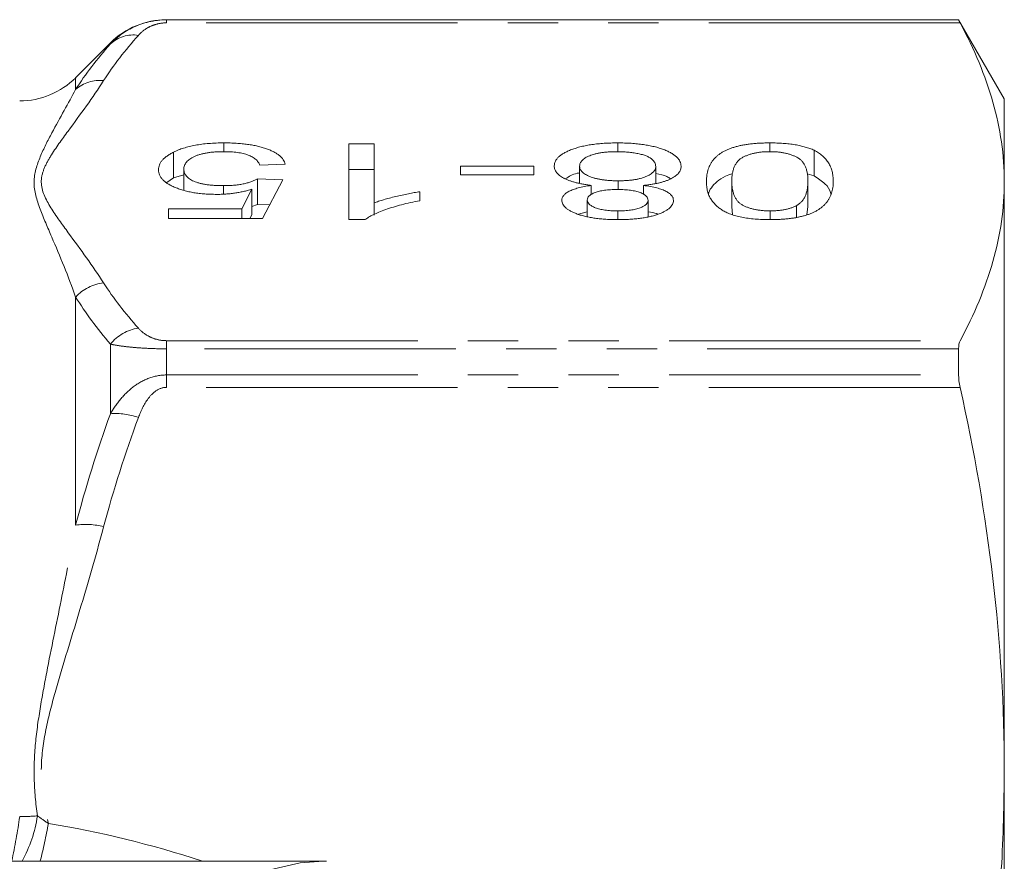
# Model space of a CAD drawing. Units: millimetres. Extents: x -35 to 601, y 12 to 339.
# Drawn here: x 196 to 221, y 50 to 71 of the extents above; entities that cross this region are included whole.
import ezdxf

# ---------------------------------------------------------------- set-up
doc = ezdxf.new("R2010")
doc.units = ezdxf.units.MM
doc.linetypes.add('PHANTOM', pattern=[12.7, 6.35, -1.27, 1.27, -1.27, 1.27, -1.27])

msp = doc.modelspace()

# ---------------------------------------------------------------- linework, layer by layer
at = {"color": 7, "linetype": 'Continuous', "lineweight": 15}
for p, q in [((219.72, 71.471), (199.704, 71.471)), ((220.875, 69.471), (219.72, 71.471)), ((219.72, 71.471), (219.72, 71.468)), ((198.289, 70.886), (197.411, 70.007)), ((220.875, 67.378), (220.875, 69.471)), ((201.155, 68.138), (201.155, 68.359)), ((204.311, 68.335), (204.952, 68.335)), ((204.311, 66.421), (204.311, 68.335)), ((204.952, 68.335), (204.952, 66.844)), ((211.106, 68.138), (211.106, 68.359)), ((214.952, 68.138), (214.952, 68.359)), ((216.069, 67.528), (216.069, 68.175)), ((199.886, 67.48), (199.886, 68.127)), ((200.144, 67.175), (200.144, 67.693)), ((202.708, 67.82), (202.067, 67.795)), ((204.311, 67.688), (204.952, 67.688)), ((207.132, 67.77), (208.991, 67.77)), ((207.132, 67.55), (207.132, 67.77)), ((208.991, 67.77), (208.991, 67.55)), ((210.144, 67.341), (210.144, 67.774)), ((212.067, 67.333), (212.067, 67.767)), ((199.714, 67.362), (199.886, 67.48)), ((199.886, 67.48), (200.144, 67.557)), ((202.003, 67.452), (202.644, 67.427)), ((202.003, 66.805), (202.003, 67.452)), ((202.644, 67.427), (202.132, 66.446)), ((208.991, 67.55), (207.132, 67.55)), ((215.896, 67.58), (216.069, 67.528)), ((201.148, 67.07), (201.148, 67.28)), ((201.608, 66.691), (201.862, 67.187)), ((201.862, 66.54), (201.862, 67.187)), ((210.437, 67.049), (210.437, 67.285)), ((211.12, 67.181), (211.12, 67.403)), ((211.759, 67.054), (211.759, 67.285)), ((213.991, 66.744), (213.991, 67.39)), ((215.914, 66.744), (215.914, 67.39)), ((220.875, 52.495), (220.875, 67.378)), ((206.106, 67.126), (206.106, 66.9)), ((199.76, 66.691), (201.608, 66.691)), ((199.76, 66.446), (199.76, 66.691)), ((201.608, 66.446), (201.608, 66.691)), ((201.862, 66.752), (202.003, 66.805)), ((202.003, 66.805), (202.313, 66.793)), ((204.952, 66.534), (204.952, 66.844)), ((210.337, 66.507), (210.337, 66.917)), ((211.875, 66.496), (211.875, 66.905)), ((213.991, 66.744), (214.009, 66.551)), ((215.624, 66.482), (215.624, 66.773)), ((215.889, 66.55), (215.914, 66.744)), ((202.132, 66.446), (199.76, 66.446)), ((201.814, 66.446), (201.862, 66.54)), ((210.118, 66.562), (210.337, 66.615)), ((211.106, 66.422), (211.106, 66.642)), ((214.959, 66.422), (214.959, 66.642)), ((204.724, 66.421), (204.311, 66.421)), ((219.72, 63.159), (219.72, 62.498)), ((220.875, 47.903), (220.875, 52.495)), ((203.677, 50.221), (193.124, 50.221)), ((203.749, 50.221), (203.677, 50.221))]:
    msp.add_line(p, q, dxfattribs=at)
at = {"color": 8, "linetype": 'PHANTOM', "lineweight": 0}
for p, q in [((199.704, 71.468), (199.704, 71.471)), ((199.704, 71.392), (199.704, 71.468)), ((199.704, 71.468), (219.72, 71.468)), ((219.76, 71.392), (199.704, 71.392)), ((198.289, 70.859), (198.289, 70.886)), ((197.411, 69.71), (197.411, 70.007)), ((197.411, 58.705), (197.411, 64.466)), ((198.289, 61.519), (198.289, 63.277)), ((199.704, 63.364), (199.704, 63.159)), ((199.704, 63.364), (219.76, 63.364)), ((199.704, 62.498), (199.704, 63.159)), ((219.72, 63.159), (199.704, 63.159)), ((199.704, 62.185), (199.704, 62.498)), ((199.704, 62.498), (219.72, 62.498)), ((219.76, 62.185), (199.704, 62.185))]:
    msp.add_line(p, q, dxfattribs=at)
at = {"color": 8, "linetype": 'PHANTOM', "lineweight": 0, "flags": 128}
msp.add_lwpolyline([(203.677, 50.221), (203.087, 50.179), (202.319, 49.995), (201.576, 49.668), (200.869, 49.203), (200.213, 48.61), (199.619, 47.899), (199.097, 47.081), (198.656, 46.173), (198.305, 45.19), (198.05, 44.149), (197.895, 43.07), (197.843, 41.971), (197.895, 40.872), (198.05, 39.793), (198.305, 38.753), (198.656, 37.77), (199.097, 36.861), (199.619, 36.044), (200.213, 35.333), (200.869, 34.739), (201.576, 34.275), (202.319, 33.948), (203.087, 33.764), (203.67, 33.721)], dxfattribs=at)
at = {"color": 7, "linetype": 'Continuous', "lineweight": 15}
for centre, start, end in [((199.704, 69.471), 90, 135), ((195.997, 71.421), 270, 315)]:
    msp.add_arc(centre, 2, start, end, dxfattribs=at)
at = {"color": 8, "linetype": 'PHANTOM', "lineweight": 0}
for centre, radius, start, end in [((198.867, 70.238), 0.848, 81.2321, 132.952), ((198.017, 69.025), 0.914, 83.6673, 131.5281), ((198.227, 63.727), 1.1, 95.6623, 137.8542), ((199.153, 62.582), 1.109, 98.1378, 141.203), ((198.416, 59.789), 1.735, 70.4522, 94.1875), ((197.665, 56.891), 1.832, 75.6678, 97.9595), ((180.59, 53.51), 15.558, 347.7975, 351.995), ((195.999, 57.084), 5.741, 269.9801, 274.4489), ((193.201, 51.828), 3.276, 330.6231, 351.7872), ((184.355, 53.375), 12.562, 345.4615, 349.878)]:
    msp.add_arc(centre, radius, start, end, dxfattribs=at)
msp.add_ellipse((197.431, 41.206), major_axis=(14.825, -4.712), ratio=0.614014, start_param=1.55257, end_param=1.810477, dxfattribs=at)
at = {"color": 7, "linetype": 'Continuous', "lineweight": 15}
for points, knots in [([(198.289, 70.859), (198.365, 70.939), (198.449, 71.015), (198.64, 71.157), (198.748, 71.223), (198.987, 71.336), (199.119, 71.384), (199.401, 71.449), (199.552, 71.468), (199.704, 71.468)], [0, 0, 0, 0, 0.25, 0.25, 0.5, 0.5, 0.75, 0.75, 1, 1, 1, 1]), ([(219.76, 71.392), (220.117, 70.726), (220.398, 70.059), (220.777, 68.721), (220.875, 68.051), (220.875, 67.378)], [0, 0, 0, 0, 0.5, 0.5, 1, 1, 1, 1]), ([(199.886, 68.127), (199.925, 68.145), (200.003, 68.182), (200.136, 68.229), (200.28, 68.269), (200.435, 68.302), (200.599, 68.328), (200.776, 68.346), (200.962, 68.358), (201.09, 68.359), (201.155, 68.359)], [0, 0, 0, 0, 0.127893, 0.251579, 0.372793, 0.492778, 0.61359, 0.737809, 0.86618, 1, 1, 1, 1]), ([(201.155, 68.359), (201.209, 68.359), (201.314, 68.358), (201.468, 68.351), (201.615, 68.34), (201.754, 68.323), (201.886, 68.303), (202.009, 68.277), (202.126, 68.247), (202.234, 68.212), (202.333, 68.174), (202.421, 68.132), (202.497, 68.087), (202.563, 68.04), (202.617, 67.989), (202.659, 67.935), (202.691, 67.879), (202.703, 67.839), (202.708, 67.82)], [0, 0, 0, 0, 0.069298, 0.135561, 0.199671, 0.261716, 0.322662, 0.382907, 0.443032, 0.503501, 0.563724, 0.62398, 0.683629, 0.743848, 0.805192, 0.867649, 0.932778, 1, 1, 1, 1]), ([(209.503, 67.778), (209.505, 67.798), (209.507, 67.837), (209.529, 67.896), (209.563, 67.951), (209.611, 68.005), (209.673, 68.055), (209.75, 68.104), (209.841, 68.149), (209.943, 68.192), (210.057, 68.231), (210.181, 68.266), (210.314, 68.295), (210.456, 68.319), (210.606, 68.337), (210.765, 68.35), (210.933, 68.358), (211.047, 68.359), (211.106, 68.359)], [0, 0, 0, 0, 0.0636, 0.125297, 0.185569, 0.244698, 0.303717, 0.36292, 0.4233, 0.485177, 0.547083, 0.608525, 0.669965, 0.732299, 0.79565, 0.861055, 0.929122, 1, 1, 1, 1]), ([(211.106, 68.359), (211.164, 68.359), (211.279, 68.358), (211.447, 68.35), (211.606, 68.337), (211.756, 68.318), (211.898, 68.295), (212.031, 68.265), (212.155, 68.231), (212.269, 68.192), (212.372, 68.149), (212.462, 68.102), (212.538, 68.054), (212.601, 68.002), (212.649, 67.948), (212.683, 67.891), (212.705, 67.832), (212.707, 67.792), (212.708, 67.771)], [0, 0, 0, 0, 0.070442, 0.138089, 0.203178, 0.266139, 0.327929, 0.38919, 0.450254, 0.512347, 0.573843, 0.633933, 0.69346, 0.752479, 0.812386, 0.87307, 0.935184, 1, 1, 1, 1]), ([(213.35, 67.391), (213.35, 67.418), (213.351, 67.471), (213.359, 67.549), (213.374, 67.623), (213.391, 67.693), (213.419, 67.759), (213.448, 67.822), (213.484, 67.881), (213.526, 67.936), (213.573, 67.987), (213.625, 68.035), (213.682, 68.08), (213.747, 68.121), (213.816, 68.159), (213.89, 68.194), (213.971, 68.226), (214.058, 68.254), (214.149, 68.279), (214.246, 68.301), (214.35, 68.318), (214.459, 68.334), (214.574, 68.345), (214.695, 68.353), (214.822, 68.358), (214.908, 68.359), (214.952, 68.359)], [0, 0, 0, 0, 0.062874, 0.122837, 0.179657, 0.23396, 0.285595, 0.334513, 0.380905, 0.424895, 0.466529, 0.506488, 0.545032, 0.581831, 0.617448, 0.652067, 0.68588, 0.719175, 0.752182, 0.78524, 0.818656, 0.852548, 0.887626, 0.923635, 0.961022, 1, 1, 1, 1]), ([(214.952, 68.359), (215.01, 68.359), (215.123, 68.357), (215.287, 68.349), (215.442, 68.334), (215.588, 68.315), (215.723, 68.288), (215.848, 68.256), (215.966, 68.219), (216.034, 68.19), (216.069, 68.175)], [0, 0, 0, 0, 0.137903, 0.268873, 0.395178, 0.517089, 0.636743, 0.756222, 0.876628, 1, 1, 1, 1]), ([(216.069, 68.175), (216.108, 68.153), (216.19, 68.108), (216.286, 68.031), (216.371, 67.946), (216.438, 67.852), (216.491, 67.749), (216.528, 67.638), (216.55, 67.517), (216.553, 67.434), (216.555, 67.391)], [0, 0, 0, 0, 0.097421, 0.200886, 0.311172, 0.429798, 0.55774, 0.694715, 0.84213, 1, 1, 1, 1]), ([(199.503, 67.679), (199.504, 67.7), (199.507, 67.742), (199.525, 67.803), (199.555, 67.863), (199.596, 67.92), (199.651, 67.976), (199.717, 68.028), (199.794, 68.08), (199.855, 68.111), (199.886, 68.127)], [0, 0, 0, 0, 0.132462, 0.26165, 0.387547, 0.510782, 0.632675, 0.75466, 0.876523, 1, 1, 1, 1]), ([(201.151, 68.138), (201.113, 68.138), (201.038, 68.137), (200.93, 68.132), (200.828, 68.122), (200.732, 68.109), (200.641, 68.092), (200.559, 68.07), (200.481, 68.046), (200.411, 68.017), (200.348, 67.985), (200.294, 67.951), (200.248, 67.914), (200.209, 67.874), (200.181, 67.833), (200.16, 67.788), (200.146, 67.741), (200.145, 67.709), (200.144, 67.693)], [0, 0, 0, 0, 0.065801, 0.128677, 0.188676, 0.247598, 0.304849, 0.361786, 0.419523, 0.478682, 0.53877, 0.598799, 0.660184, 0.722952, 0.787993, 0.855404, 0.926153, 1, 1, 1, 1]), ([(202.067, 67.795), (202.061, 67.809), (202.049, 67.836), (202.025, 67.875), (201.995, 67.911), (201.96, 67.945), (201.92, 67.975), (201.875, 68.004), (201.823, 68.029), (201.768, 68.052), (201.708, 68.073), (201.642, 68.09), (201.572, 68.105), (201.497, 68.118), (201.417, 68.127), (201.332, 68.134), (201.243, 68.137), (201.182, 68.138), (201.151, 68.138)], [0, 0, 0, 0, 0.0773613, 0.1504798, 0.2199772, 0.286681, 0.3496785, 0.4106796, 0.4694271, 0.5267557, 0.583142, 0.6388244, 0.6952635, 0.7526958, 0.8108492, 0.8713563, 0.9344364, 1, 1, 1, 1]), ([(211.101, 68.138), (211.064, 68.138), (210.994, 68.138), (210.891, 68.133), (210.793, 68.125), (210.702, 68.114), (210.617, 68.099), (210.537, 68.081), (210.464, 68.06), (210.398, 68.036), (210.338, 68.01), (210.287, 67.981), (210.242, 67.951), (210.206, 67.919), (210.179, 67.885), (210.159, 67.85), (210.147, 67.813), (210.145, 67.787), (210.144, 67.774)], [0, 0, 0, 0, 0.071837, 0.139558, 0.204923, 0.267827, 0.328547, 0.388755, 0.44803, 0.508601, 0.569321, 0.628512, 0.687493, 0.747078, 0.807703, 0.86971, 0.933428, 1, 1, 1, 1]), ([(212.067, 67.767), (212.066, 67.782), (212.064, 67.814), (212.045, 67.861), (212.012, 67.907), (211.969, 67.952), (211.91, 67.994), (211.83, 68.032), (211.731, 68.064), (211.617, 68.091), (211.494, 68.112), (211.364, 68.127), (211.233, 68.137), (211.145, 68.138), (211.101, 68.138)], [0, 0, 0, 0, 0.079823, 0.159857, 0.239733, 0.321365, 0.402584, 0.483266, 0.566017, 0.653071, 0.741856, 0.828591, 0.914281, 1, 1, 1, 1]), ([(214.952, 68.138), (214.919, 68.138), (214.853, 68.137), (214.757, 68.131), (214.665, 68.119), (214.576, 68.103), (214.492, 68.083), (214.413, 68.058), (214.336, 68.029), (214.263, 67.994), (214.197, 67.953), (214.142, 67.901), (214.095, 67.84), (214.056, 67.769), (214.027, 67.688), (214.005, 67.598), (213.992, 67.497), (213.991, 67.427), (213.991, 67.39)], [0, 0, 0, 0, 0.040782, 0.08087, 0.120268, 0.160187, 0.20046, 0.242265, 0.286459, 0.332952, 0.384431, 0.443389, 0.511681, 0.58902, 0.676245, 0.773705, 0.881568, 1, 1, 1, 1]), ([(215.914, 67.39), (215.913, 67.427), (215.912, 67.498), (215.899, 67.598), (215.877, 67.689), (215.848, 67.77), (215.81, 67.841), (215.762, 67.902), (215.708, 67.953), (215.641, 67.995), (215.567, 68.029), (215.492, 68.058), (215.412, 68.083), (215.328, 68.103), (215.24, 68.119), (215.147, 68.131), (215.051, 68.137), (214.985, 68.138), (214.952, 68.138)], [0, 0, 0, 0, 0.1184055, 0.2266543, 0.3240923, 0.4117048, 0.4890259, 0.5569094, 0.6162333, 0.6673493, 0.7135124, 0.7576965, 0.7994925, 0.8399761, 0.8798857, 0.9191487, 0.9592274, 1, 1, 1, 1]), ([(200.971, 67.059), (200.92, 67.06), (200.821, 67.061), (200.674, 67.069), (200.534, 67.083), (200.399, 67.101), (200.272, 67.126), (200.15, 67.156), (200.034, 67.192), (199.926, 67.232), (199.827, 67.277), (199.739, 67.325), (199.667, 67.376), (199.607, 67.431), (199.561, 67.489), (199.526, 67.549), (199.508, 67.613), (199.505, 67.656), (199.503, 67.679)], [0, 0, 0, 0, 0.061997, 0.122088, 0.181375, 0.239508, 0.297836, 0.35688, 0.417282, 0.47964, 0.5425, 0.604962, 0.666991, 0.730216, 0.794173, 0.860458, 0.928578, 1, 1, 1, 1]), ([(200.144, 67.693), (200.145, 67.677), (200.147, 67.647), (200.159, 67.603), (200.179, 67.561), (200.205, 67.522), (200.242, 67.485), (200.285, 67.451), (200.337, 67.42), (200.396, 67.39), (200.463, 67.364), (200.539, 67.342), (200.622, 67.322), (200.712, 67.307), (200.811, 67.295), (200.916, 67.286), (201.03, 67.281), (201.108, 67.28), (201.148, 67.28)], [0, 0, 0, 0, 0.0728659, 0.1418869, 0.2074526, 0.2704377, 0.3316409, 0.3901076, 0.4480693, 0.505503, 0.5624882, 0.6190843, 0.6764155, 0.7354524, 0.7962408, 0.8604057, 0.9283049, 1, 1, 1, 1]), ([(210.437, 67.285), (210.4, 67.29), (210.326, 67.3), (210.223, 67.318), (210.126, 67.338), (210.034, 67.36), (209.951, 67.384), (209.874, 67.411), (209.804, 67.44), (209.741, 67.471), (209.684, 67.504), (209.636, 67.538), (209.595, 67.574), (209.56, 67.612), (209.535, 67.651), (209.517, 67.692), (209.506, 67.734), (209.504, 67.763), (209.503, 67.778)], [0, 0, 0, 0, 0.069013, 0.135236, 0.199611, 0.262419, 0.323723, 0.383765, 0.443773, 0.503795, 0.563823, 0.623484, 0.683469, 0.743591, 0.805727, 0.868616, 0.933278, 1, 1, 1, 1]), ([(210.144, 67.774), (210.145, 67.761), (210.147, 67.735), (210.159, 67.697), (210.18, 67.662), (210.208, 67.627), (210.245, 67.594), (210.29, 67.563), (210.345, 67.535), (210.405, 67.508), (210.474, 67.483), (210.549, 67.462), (210.629, 67.443), (210.717, 67.428), (210.809, 67.417), (210.907, 67.408), (211.012, 67.403), (211.083, 67.403), (211.12, 67.403)], [0, 0, 0, 0, 0.066616, 0.130424, 0.192671, 0.252969, 0.31288, 0.3722, 0.431927, 0.492422, 0.552771, 0.613262, 0.673556, 0.73432, 0.796858, 0.861769, 0.928863, 1, 1, 1, 1]), ([(211.12, 67.403), (211.156, 67.403), (211.226, 67.403), (211.328, 67.408), (211.424, 67.416), (211.514, 67.428), (211.599, 67.442), (211.678, 67.461), (211.751, 67.482), (211.816, 67.506), (211.875, 67.533), (211.926, 67.562), (211.971, 67.592), (212.005, 67.624), (212.034, 67.657), (212.053, 67.692), (212.065, 67.729), (212.067, 67.754), (212.067, 67.767)], [0, 0, 0, 0, 0.070952, 0.139089, 0.20356, 0.266424, 0.327517, 0.387861, 0.447899, 0.508819, 0.569482, 0.629036, 0.688378, 0.748068, 0.80863, 0.870231, 0.933683, 1, 1, 1, 1]), ([(212.708, 67.771), (212.708, 67.756), (212.706, 67.726), (212.695, 67.682), (212.675, 67.64), (212.648, 67.599), (212.614, 67.561), (212.572, 67.524), (212.521, 67.49), (212.463, 67.457), (212.398, 67.427), (212.326, 67.399), (212.247, 67.374), (212.163, 67.35), (212.071, 67.331), (211.973, 67.313), (211.869, 67.297), (211.796, 67.289), (211.759, 67.285)], [0, 0, 0, 0, 0.069834, 0.137027, 0.201482, 0.26454, 0.325973, 0.386386, 0.445761, 0.505612, 0.565114, 0.62475, 0.684179, 0.744219, 0.805179, 0.868395, 0.933204, 1, 1, 1, 1]), ([(201.148, 67.28), (201.198, 67.28), (201.293, 67.282), (201.431, 67.291), (201.556, 67.305), (201.667, 67.327), (201.767, 67.353), (201.856, 67.382), (201.937, 67.415), (201.981, 67.439), (202.003, 67.452)], [0, 0, 0, 0, 0.14786, 0.283561, 0.412369, 0.534236, 0.652692, 0.768663, 0.883652, 1, 1, 1, 1]), ([(209.796, 67.457), (209.875, 67.51), (209.966, 67.571), (210.124, 67.6), (210.144, 67.603)], [0, 0, 0, 0, 0.871264, 1, 1, 1, 1]), ([(212.067, 67.589), (212.173, 67.567), (212.332, 67.534), (212.411, 67.473), (212.437, 67.453)], [0, 0, 0, 0, 0.663902, 1, 1, 1, 1]), ([(213.4, 67.064), (213.4, 67.065), (213.417, 67.174), (213.545, 67.333), (213.777, 67.508), (213.947, 67.562), (214.008, 67.582)], [0, 0, 0, 0, 0.00712, 0.564442, 0.843318, 1, 1, 1, 1]), ([(216.069, 67.528), (216.169, 67.462), (216.369, 67.33), (216.479, 67.164), (216.494, 67.072), (216.496, 67.057)], [0, 0, 0, 0, 0.453277, 0.907468, 1, 1, 1, 1]), ([(201.862, 67.187), (201.827, 67.177), (201.757, 67.157), (201.649, 67.131), (201.539, 67.108), (201.428, 67.09), (201.316, 67.076), (201.202, 67.067), (201.087, 67.06), (201.009, 67.059), (200.971, 67.059)], [0, 0, 0, 0, 0.136729, 0.268515, 0.395529, 0.52, 0.640496, 0.761236, 0.880107, 1, 1, 1, 1]), ([(209.696, 66.91), (209.697, 66.931), (209.701, 66.972), (209.738, 67.032), (209.795, 67.087), (209.877, 67.138), (209.982, 67.184), (210.111, 67.224), (210.264, 67.259), (210.378, 67.276), (210.437, 67.285)], [0, 0, 0, 0, 0.124835, 0.244778, 0.360989, 0.477964, 0.596922, 0.721591, 0.855098, 1, 1, 1, 1]), ([(211.1, 67.182), (211.07, 67.182), (211.012, 67.181), (210.928, 67.177), (210.849, 67.172), (210.775, 67.163), (210.707, 67.152), (210.644, 67.139), (210.586, 67.124), (210.518, 67.1), (210.445, 67.066), (210.382, 67.02), (210.343, 66.97), (210.339, 66.935), (210.337, 66.917)], [0, 0, 0, 0, 0.0768427, 0.1498391, 0.2183794, 0.284997, 0.3476577, 0.4098472, 0.4699358, 0.5304196, 0.6487517, 0.7637749, 0.8787495, 1, 1, 1, 1]), ([(211.875, 66.905), (211.873, 66.925), (211.87, 66.962), (211.83, 67.016), (211.767, 67.064), (211.694, 67.099), (211.623, 67.123), (211.565, 67.139), (211.501, 67.152), (211.431, 67.163), (211.357, 67.172), (211.276, 67.177), (211.19, 67.181), (211.13, 67.182), (211.1, 67.182)], [0, 0, 0, 0, 0.127394, 0.246182, 0.361268, 0.47714, 0.536327, 0.595672, 0.656619, 0.718836, 0.783582, 0.851588, 0.923927, 1, 1, 1, 1]), ([(211.759, 67.285), (211.82, 67.276), (211.936, 67.259), (212.094, 67.224), (212.227, 67.184), (212.334, 67.137), (212.416, 67.085), (212.475, 67.029), (212.509, 66.968), (212.514, 66.926), (212.516, 66.904)], [0, 0, 0, 0, 0.145359, 0.278702, 0.403602, 0.521669, 0.637521, 0.753704, 0.873213, 1, 1, 1, 1]), ([(214.952, 66.421), (214.888, 66.422), (214.762, 66.423), (214.578, 66.435), (214.404, 66.455), (214.241, 66.482), (214.092, 66.515), (213.958, 66.557), (213.842, 66.605), (213.745, 66.66), (213.66, 66.722), (213.584, 66.79), (213.516, 66.863), (213.468, 66.93), (213.433, 66.987), (213.41, 67.034), (213.391, 67.084), (213.377, 67.139), (213.365, 67.197), (213.356, 67.258), (213.351, 67.323), (213.35, 67.368), (213.35, 67.391)], [0, 0, 0, 0, 0.056724, 0.111437, 0.164368, 0.216435, 0.267641, 0.31736, 0.367473, 0.41821, 0.471404, 0.527966, 0.588061, 0.652134, 0.686345, 0.723264, 0.76261, 0.804739, 0.84943, 0.896711, 0.94689, 1, 1, 1, 1]), ([(213.991, 67.39), (213.991, 67.354), (213.992, 67.285), (214.005, 67.186), (214.026, 67.097), (214.054, 67.017), (214.092, 66.947), (214.137, 66.886), (214.191, 66.834), (214.256, 66.791), (214.327, 66.756), (214.402, 66.725), (214.482, 66.699), (214.568, 66.679), (214.658, 66.662), (214.754, 66.65), (214.855, 66.643), (214.924, 66.642), (214.959, 66.642)], [0, 0, 0, 0, 0.115629, 0.221541, 0.317048, 0.403151, 0.480181, 0.547649, 0.607036, 0.658652, 0.705723, 0.749804, 0.792587, 0.833874, 0.874768, 0.915223, 0.956881, 1, 1, 1, 1]), ([(216.555, 67.391), (216.554, 67.364), (216.553, 67.31), (216.545, 67.232), (216.531, 67.157), (216.511, 67.087), (216.487, 67.02), (216.455, 66.958), (216.42, 66.899), (216.377, 66.844), (216.33, 66.792), (216.277, 66.744), (216.218, 66.7), (216.155, 66.658), (216.084, 66.621), (216.011, 66.586), (215.93, 66.554), (215.844, 66.526), (215.752, 66.502), (215.655, 66.48), (215.552, 66.461), (215.442, 66.447), (215.328, 66.436), (215.208, 66.427), (215.082, 66.422), (214.996, 66.422), (214.952, 66.421)], [0, 0, 0, 0, 0.063114, 0.123615, 0.180974, 0.235261, 0.287101, 0.336031, 0.382382, 0.426334, 0.468211, 0.50825, 0.546628, 0.58365, 0.618994, 0.653583, 0.687156, 0.720422, 0.75323, 0.78626, 0.819504, 0.853545, 0.888308, 0.923996, 0.96135, 1, 1, 1, 1]), ([(215.624, 66.773), (215.648, 66.788), (215.698, 66.821), (215.755, 66.877), (215.804, 66.94), (215.845, 67.013), (215.875, 67.095), (215.898, 67.186), (215.91, 67.285), (215.913, 67.354), (215.914, 67.39)], [0, 0, 0, 0, 0.083888, 0.177154, 0.282514, 0.3994, 0.529491, 0.672802, 0.829536, 1, 1, 1, 1]), ([(220.875, 67.378), (220.875, 66.709), (220.778, 66.039), (220.397, 64.694), (220.116, 64.027), (219.76, 63.364)], [0, 0, 0, 0, 0.5, 0.5, 1, 1, 1, 1]), ([(204.952, 66.844), (204.989, 66.857), (205.066, 66.886), (205.195, 66.926), (205.34, 66.966), (205.498, 67.005), (205.659, 67.042), (205.815, 67.075), (205.962, 67.103), (206.059, 67.118), (206.106, 67.126)], [0, 0, 0, 0, 0.11167, 0.232094, 0.362743, 0.502558, 0.641525, 0.771098, 0.890162, 1, 1, 1, 1]), ([(206.106, 66.9), (206.026, 66.884), (205.868, 66.853), (205.645, 66.799), (205.437, 66.741), (205.247, 66.678), (205.076, 66.614), (204.933, 66.549), (204.813, 66.486), (204.753, 66.442), (204.724, 66.421)], [0, 0, 0, 0, 0.142657, 0.281169, 0.416977, 0.550852, 0.678364, 0.795032, 0.901998, 1, 1, 1, 1]), ([(211.114, 66.421), (211.062, 66.422), (210.96, 66.423), (210.812, 66.429), (210.671, 66.44), (210.538, 66.456), (210.412, 66.476), (210.295, 66.501), (210.185, 66.529), (210.084, 66.563), (209.993, 66.599), (209.914, 66.638), (209.846, 66.678), (209.79, 66.721), (209.749, 66.765), (209.717, 66.812), (209.699, 66.86), (209.697, 66.893), (209.696, 66.91)], [0, 0, 0, 0, 0.073201, 0.142587, 0.209625, 0.274883, 0.337931, 0.400462, 0.462501, 0.525005, 0.586689, 0.646813, 0.705215, 0.762881, 0.820728, 0.879295, 0.938511, 1, 1, 1, 1]), ([(210.337, 66.917), (210.339, 66.898), (210.344, 66.861), (210.383, 66.809), (210.449, 66.762), (210.524, 66.727), (210.593, 66.702), (210.652, 66.686), (210.716, 66.673), (210.785, 66.661), (210.858, 66.653), (210.936, 66.647), (211.019, 66.643), (211.077, 66.642), (211.106, 66.642)], [0, 0, 0, 0, 0.123386, 0.241435, 0.357449, 0.476714, 0.53789, 0.59927, 0.660352, 0.723007, 0.787876, 0.85536, 0.925373, 1, 1, 1, 1]), ([(211.106, 66.642), (211.135, 66.642), (211.193, 66.643), (211.276, 66.647), (211.355, 66.652), (211.429, 66.661), (211.498, 66.672), (211.561, 66.685), (211.62, 66.701), (211.69, 66.725), (211.764, 66.759), (211.828, 66.804), (211.868, 66.853), (211.873, 66.888), (211.875, 66.905)], [0, 0, 0, 0, 0.076236, 0.148618, 0.218239, 0.284252, 0.348258, 0.410656, 0.472862, 0.534195, 0.653476, 0.767767, 0.881713, 1, 1, 1, 1]), ([(212.516, 66.904), (212.515, 66.887), (212.513, 66.854), (212.494, 66.806), (212.464, 66.76), (212.422, 66.716), (212.369, 66.673), (212.302, 66.633), (212.225, 66.595), (212.134, 66.56), (212.035, 66.527), (211.927, 66.498), (211.81, 66.475), (211.686, 66.455), (211.555, 66.44), (211.415, 66.429), (211.267, 66.423), (211.166, 66.422), (211.114, 66.421)], [0, 0, 0, 0, 0.062131, 0.121966, 0.18057, 0.238576, 0.296, 0.354359, 0.413781, 0.475098, 0.53728, 0.598918, 0.661235, 0.724322, 0.789217, 0.856397, 0.926508, 1, 1, 1, 1]), ([(214.959, 66.642), (214.992, 66.642), (215.057, 66.643), (215.153, 66.649), (215.244, 66.66), (215.33, 66.674), (215.411, 66.693), (215.488, 66.715), (215.559, 66.742), (215.602, 66.763), (215.624, 66.773)], [0, 0, 0, 0, 0.127665, 0.251739, 0.372753, 0.492147, 0.61407, 0.737197, 0.865607, 1, 1, 1, 1]), ([(211.875, 66.616), (211.956, 66.606), (212.044, 66.595), (212.107, 66.57), (212.113, 66.568)], [0, 0, 0, 0, 0.91179, 1, 1, 1, 1]), ([(219.76, 62.185), (220.117, 60.578), (220.398, 58.968), (220.777, 55.738), (220.875, 54.119), (220.875, 52.495)], [0, 0, 0, 0, 0.5, 0.5, 1, 1, 1, 1]), ([(220.875, 52.495), (220.863, 51.667), (220.842, 50.141), (220.683, 48.621), (220.611, 47.926)], [0, 0, 0, 0, 0.542166, 1, 1, 1, 1])]:
    msp.add_open_spline(points, degree=3, knots=knots, dxfattribs=at)
for points in [[(219.72, 71.468), (219.72, 71.466), (219.734, 71.439), (219.76, 71.392)], [(219.76, 63.364), (219.734, 63.317), (219.72, 63.247), (219.72, 63.159)], [(219.72, 62.498), (219.72, 62.406), (219.734, 62.3), (219.76, 62.185)]]:
    msp.add_open_spline(points, degree=3, dxfattribs=at)
at = {"color": 8, "linetype": 'PHANTOM', "lineweight": 0}
for points, knots in [([(199.704, 71.392), (199.606, 71.392), (199.514, 71.376), (199.362, 71.332), (199.298, 71.304), (199.134, 71.213), (199.059, 71.146), (198.996, 71.076)], [0, 0, 0, 0, 0.25, 0.25, 0.5, 0.5, 1, 1, 1, 1]), ([(198.118, 69.934), (197.845, 69.506), (197.531, 69.083), (197.064, 68.447), (196.909, 68.235), (196.711, 67.914), (196.652, 67.807), (196.567, 67.59), (196.541, 67.48), (196.545, 67.15), (196.653, 66.936), (196.916, 66.511), (197.071, 66.3), (197.534, 65.668), (197.847, 65.247), (198.118, 64.822)], [0, 0, 0, 0, 0.25, 0.25, 0.375, 0.375, 0.4375, 0.4375, 0.5, 0.5, 0.625, 0.625, 0.75, 0.75, 1, 1, 1, 1]), ([(197.411, 64.466), (197.226, 64.992), (197.014, 65.497), (196.703, 66.221), (196.599, 66.457), (196.427, 66.92), (196.359, 67.146), (196.362, 67.592), (196.431, 67.805), (196.604, 68.218), (196.707, 68.418), (197.016, 68.999), (197.227, 69.364), (197.411, 69.71)], [0, 0, 0, 0, 0.25, 0.25, 0.375, 0.375, 0.5, 0.5, 0.625, 0.625, 0.75, 0.75, 1, 1, 1, 1]), ([(198.996, 63.68), (199.059, 63.61), (199.134, 63.543), (199.298, 63.452), (199.361, 63.424), (199.515, 63.38), (199.606, 63.364), (199.704, 63.364)], [0, 0, 0, 0, 0.5, 0.5, 0.75, 0.75, 1, 1, 1, 1]), ([(199.704, 63.159), (199.552, 63.159), (199.401, 63.162), (199.119, 63.175), (198.987, 63.184), (198.748, 63.205), (198.64, 63.218), (198.449, 63.246), (198.365, 63.261), (198.289, 63.277)], [0, 0, 0, 0, 0.25, 0.25, 0.5, 0.5, 0.75, 0.75, 1, 1, 1, 1]), ([(198.289, 61.519), (198.365, 61.648), (198.449, 61.771), (198.64, 61.999), (198.748, 62.105), (198.987, 62.288), (199.119, 62.364), (199.401, 62.469), (199.552, 62.498), (199.704, 62.498)], [0, 0, 0, 0, 0.25, 0.25, 0.5, 0.5, 0.75, 0.75, 1, 1, 1, 1]), ([(199.704, 62.185), (199.606, 62.185), (199.514, 62.147), (199.362, 62.041), (199.298, 61.973), (199.134, 61.753), (199.059, 61.591), (198.996, 61.423)], [0, 0, 0, 0, 0.25, 0.25, 0.5, 0.5, 1, 1, 1, 1]), ([(196.444, 51.36), (196.402, 51.675), (196.371, 51.991), (196.354, 52.624), (196.37, 52.94), (196.433, 53.564), (196.48, 53.873), (196.584, 54.487), (196.642, 54.792), (196.819, 55.705), (196.944, 56.309), (197.185, 57.511), (197.302, 58.109), (197.411, 58.705)], [0, 0, 0, 0, 0.125, 0.125, 0.25, 0.25, 0.375, 0.375, 0.5, 0.5, 0.75, 0.75, 1, 1, 1, 1]), ([(198.118, 58.666), (197.953, 58.041), (197.774, 57.421), (197.403, 56.183), (197.21, 55.566), (196.936, 54.637), (196.847, 54.326), (196.69, 53.701), (196.621, 53.387), (196.539, 52.75), (196.531, 52.425), (196.588, 51.791), (196.649, 51.478), (196.722, 51.167)], [0, 0, 0, 0, 0.25, 0.25, 0.5, 0.5, 0.625, 0.625, 0.75, 0.75, 0.875, 0.875, 1, 1, 1, 1])]:
    msp.add_open_spline(points, degree=3, knots=knots, dxfattribs=at)
for points in [[(198.996, 71.076), (198.66, 70.7), (198.365, 70.32), (198.118, 69.934)], [(197.411, 69.71), (197.657, 70.098), (197.952, 70.482), (198.289, 70.859)], [(198.118, 64.822), (198.365, 64.436), (198.66, 64.056), (198.996, 63.68)], [(198.289, 63.277), (197.952, 63.669), (197.657, 64.065), (197.411, 64.466)], [(197.411, 58.705), (197.657, 59.655), (197.952, 60.593), (198.289, 61.519)], [(198.996, 61.423), (198.66, 60.516), (198.365, 59.597), (198.118, 58.666)], [(196.444, 51.36), (196.536, 51.299), (196.629, 51.235), (196.722, 51.167)]]:
    msp.add_open_spline(points, degree=3, dxfattribs=at)

doc.saveas('drawing.dxf')
